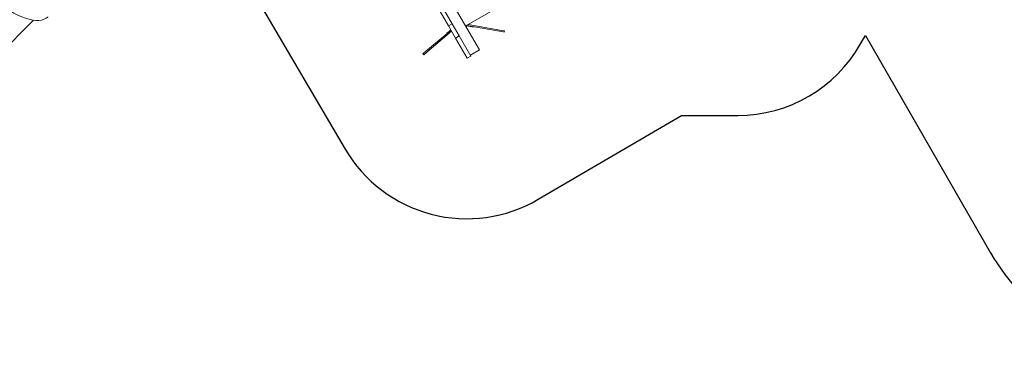
# Model space of a CAD drawing. Units: millimetres. Extents: x -190 to 74841, y -86994 to -54840.
# Drawn here: x 3673 to 10647, y -67176 to -64776 of the extents above; entities that cross this region are included whole.
import ezdxf

# ---------------------------------------------------------------- set-up
doc = ezdxf.new("R2010")
doc.units = ezdxf.units.MM
doc.header["$LTSCALE"] = 0.5

# ---------------------------------------------------------------- blocks, each defined once
blk = doc.blocks.new('20240812.114850')
at = {"linetype": 'Continuous', "lineweight": 0}
for p, q in [((-6360.3, -1608.4), (-5816.8, -2549.7)), ((-5914.8, -2379.9), (-5111.6, -1916.2)), ((-6111.5, -2249.3), (-6036.5, -2379.2)), ((-6085.5, -2234.3), (-6010.5, -2364.2)), ((-9522.1, -2880.7), (-8975.2, -2339)), ((-6010.5, -2364.2), (-6036.5, -2379.2)), ((-6010.5, -2364.2), (-6036.5, -2379.2)), ((-6010.5, -2364.2), (-5960.5, -2450.8)), ((-5897.8, -2370.1), (-5647.3, -2414.3)), ((-6212.9, -2573.3), (-6018.5, -2410.3)), ((-6014.5, -2417.3), (-6207.8, -2579.5)), ((-6048.4, -2431.4), (-6033.1, -2418.5)), ((-6048.4, -2431.4), (-6046.5, -2433.7)), ((-6036.5, -2379.2), (-5986.5, -2465.8)), ((-6020.1, -2407.6), (-6033.1, -2418.5)), ((-5909.5, -2379.2), (-5882.8, -2383.9)), ((-5908.6, -2376.3), (-5906.3, -2376.7)), ((-5648.7, -2422.2), (-5906.3, -2376.7)), ((-5863.1, -2387.4), (-5882.8, -2383.9)), ((-5863.1, -2387.4), (-5862.6, -2384.4)), ((-5648.7, -2422.2), (-5642.6, -2423.2)), ((-5641.2, -2415.3), (-5647.3, -2414.3)), ((-5641.2, -2415.3), (-5642.6, -2423.2)), ((-5960.5, -2450.8), (-5986.5, -2465.8)), ((-5960.5, -2450.8), (-5986.5, -2465.8)), ((-5986.5, -2465.8), (-5904.3, -2608.2)), ((-5960.5, -2450.8), (-5878.3, -2593.2)), ((-6212.9, -2573.3), (-6217.6, -2577.3)), ((-6212.5, -2583.4), (-6217.6, -2577.3)), ((-6212.5, -2583.4), (-6207.8, -2579.5)), ((-5816.8, -2549.7), (-5881.8, -2587.2)), ((-5816.8, -2549.7), (-5881.8, -2587.2)), ((-5878.3, -2593.2), (-5904.3, -2608.2))]:
    blk.add_line(p, q, dxfattribs=at)
for radius, start, end in [(56, 342.03951, 347.96049), (58, 340.28212, 347.0351)]:
    blk.add_arc((-5966, -2366.2), radius, start, end, dxfattribs=at)
blk.add_ellipse((-9178.1, -2005), major_axis=(-306.1, 309), ratio=0.429376, start_param=0.307791, end_param=3.141593, dxfattribs=at)
blk.add_open_spline([(-5910.8, -2386.9), (-5910.5, -2386.1), (-5910.2, -2385.2), (-5909.4, -2382.8), (-5908.9, -2381.1), (-5908.5, -2379.4)], degree=3, knots=[222.858979, 222.858979, 222.858979, 222.858979, 225.552375, 225.552375, 230.794632, 230.794632, 230.794632, 230.794632], dxfattribs=at)
blk = doc.blocks.new('20240812.115007')
at = {"color": 6}
blk.add_lwpolyline([(-1995, 9170.2, 0.414214), (-3495, 10670.2), (-6411.6, 10670.2, 0.414214), (-7911.6, 9170.2), (-7911.6, 7320.1), (-11463.3, 7320.1, 0.414214), (-12463.3, 6320.1), (-12463.3, 4554, 0.414214), (-11463.3, 3554), (-10316.9, 3554), (-8124, -182.8, 0.414214), (-6755.4, -539.1), (-5741.9, 55.6), (-5342.1, 55.6, 0.269943), (-4472.3, 562.1), (-4438.6, 621.6), (-3551.5, -919, 0.246903), (-2371.7, -1665.7)], format="xyb", dxfattribs=at)
blk.add_blockref('20240812.114850', (-1354.5, 3069.4))

msp = doc.modelspace()

# ---------------------------------------------------------------- block references
msp.add_blockref('20240812.115007', (14102, -65509.7))

doc.saveas('drawing.dxf')
